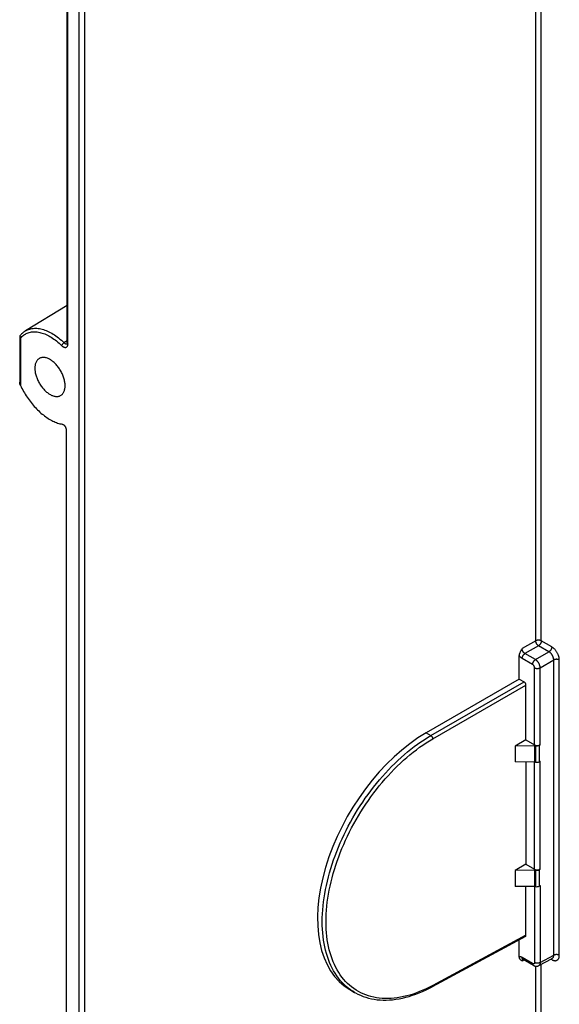
# Model space of a CAD drawing. Units: millimetres. Extents: x 88 to 200, y -72 to 281.
# Drawn here: x 88 to 129, y 114 to 188 of the extents above; entities that cross this region are included whole.
import ezdxf

# ---------------------------------------------------------------- set-up
doc = ezdxf.new("R2010")
doc.units = ezdxf.units.MM
doc.header["$LTSCALE"] = 16.335
doc.layers.get('0').update_dxf_attribs({"linetype": 'CONTINUOUS'})
doc.layers.add('DRAFT', color=7, linetype='CONTINUOUS')
doc.layers.add('RACCORDO', color=7, linetype='CONTINUOUS')

msp = doc.modelspace()

# ---------------------------------------------------------------- linework, layer by layer
at = {"color": 7, "linetype": 'CONTINUOUS'}
msp.add_line((112.82, 115.189), (113.176, 114.984), dxfattribs=at)
at = {"layer": 'DRAFT', "color": 7, "linetype": 'CONTINUOUS'}
for p, q in [((91.649, 166.363), (88.53, 164.472)), ((125.506, 138.428), (118.526, 134.398)), ((126.001, 133.882), (125.191, 133.414)), ((125.191, 133.414), (125.191, 132.222)), ((126.001, 132.214), (126.001, 124.574)), ((126.001, 124.574), (125.191, 124.107)), ((125.191, 124.107), (125.191, 122.914))]:
    msp.add_line(p, q, dxfattribs=at)
for points in [[(89.557, 162.405), (89.537, 162.393), (89.5, 162.366), (89.465, 162.335), (89.432, 162.301), (89.401, 162.264), (89.373, 162.224), (89.347, 162.181), (89.324, 162.135), (89.303, 162.086), (89.285, 162.035), (89.27, 161.981), (89.258, 161.925), (89.248, 161.866), (89.241, 161.806), (89.237, 161.743), (89.235, 161.679)], [(91.498, 160.372), (91.496, 160.439), (91.492, 160.506), (91.485, 160.574), (91.475, 160.644), (91.463, 160.715), (91.448, 160.787), (91.43, 160.859), (91.409, 160.931), (91.386, 161.004), (91.36, 161.077), (91.332, 161.15), (91.301, 161.222), (91.268, 161.294), (91.233, 161.365), (91.196, 161.435), (91.157, 161.505), (91.115, 161.573), (91.072, 161.64), (91.027, 161.705), (90.98, 161.769), (90.932, 161.83), (90.883, 161.89), (90.832, 161.948), (90.78, 162.003), (90.727, 162.056), (90.673, 162.106), (90.618, 162.154), (90.563, 162.199), (90.507, 162.241), (90.451, 162.28), (90.395, 162.315), (90.338, 162.348), (90.282, 162.377), (90.226, 162.403), (90.17, 162.426), (90.115, 162.445), (90.06, 162.46), (90.006, 162.472), (89.953, 162.48), (89.901, 162.485), (89.85, 162.486), (89.801, 162.484), (89.753, 162.477), (89.706, 162.468), (89.661, 162.454), (89.618, 162.437), (89.577, 162.417), (89.557, 162.405)], [(89.235, 161.679), (89.237, 161.613), (89.241, 161.545), (89.248, 161.477), (89.258, 161.407), (89.27, 161.336), (89.285, 161.265), (89.303, 161.193), (89.324, 161.12), (89.347, 161.047), (89.373, 160.975), (89.401, 160.902), (89.432, 160.829), (89.465, 160.758), (89.5, 160.686), (89.537, 160.616), (89.577, 160.547), (89.618, 160.478), (89.661, 160.411), (89.706, 160.346), (89.753, 160.283), (89.801, 160.221), (89.85, 160.161), (89.901, 160.103), (89.953, 160.048), (90.006, 159.995), (90.06, 159.945), (90.115, 159.897), (90.17, 159.853), (90.226, 159.811), (90.282, 159.772), (90.338, 159.736), (90.395, 159.703), (90.451, 159.674), (90.507, 159.648), (90.563, 159.626), (90.618, 159.607), (90.673, 159.591), (90.727, 159.579), (90.78, 159.571), (90.832, 159.566), (90.883, 159.565), (90.932, 159.568), (90.98, 159.574), (91.027, 159.584), (91.072, 159.597), (91.115, 159.614), (91.157, 159.634)], [(91.157, 159.634), (91.196, 159.658), (91.233, 159.685), (91.268, 159.716), (91.301, 159.75), (91.332, 159.787), (91.36, 159.827), (91.386, 159.87), (91.409, 159.916), (91.43, 159.965), (91.448, 160.016), (91.463, 160.07), (91.475, 160.127), (91.485, 160.185), (91.492, 160.245), (91.496, 160.308), (91.498, 160.372)]]:
    msp.add_lwpolyline(points, dxfattribs=at)
msp.add_ellipse((118.671, 125.091), major_axis=(5.903, 9.87), ratio=0.587318, start_param=0.811936, end_param=3.150635, dxfattribs=at)
at = {"layer": 'RACCORDO', "color": 7, "linetype": 'CONTINUOUS'}
for p, q in [((91.649, 163.57), (91.649, 259.739)), ((88.099, 164.04), (88.099, 160.64)), ((91.644, 163.514), (91.644, 163.514)), ((91.569, 157.099), (91.569, 65.588)), ((125.506, 138.428), (125.506, 140.159)), ((125.506, 138.428), (125.859, 138.224)), ((126.001, 133.882), (126.001, 137.979)), ((126.66, 133.429), (125.191, 133.414)), ((126.001, 133.882), (126.645, 133.51)), ((127.065, 133.512), (126.999, 133.474)), ((126.66, 132.207), (125.191, 132.222)), ((127.065, 132.279), (126.999, 132.243)), ((126.001, 124.574), (126.645, 124.202)), ((126.66, 124.121), (125.191, 124.107)), ((127.065, 124.204), (126.999, 124.166)), ((126.66, 122.899), (125.191, 122.914)), ((126.001, 119.253), (126.001, 122.906)), ((127.065, 122.971), (126.999, 122.935)), ((125.957, 119.16), (118.977, 115.407)), ((125.506, 117.644), (125.506, 118.917)), ((126.565, 116.998), (125.783, 117.45)), ((126.956, 116.983), (127.974, 117.53)), ((113.176, 114.984), (113.175, 114.984))]:
    msp.add_line(p, q, dxfattribs=at)
at = {"layer": 'RACCORDO', "color": 253, "linetype": 'CONTINUOUS'}
for p, q in [((91.708, 163.488), (91.708, 259.658)), ((92.562, -31.741), (92.562, 253.28)), ((92.983, -31.743), (92.983, 253.278)), ((126.732, 141.285), (126.732, 234.103)), ((127.153, 141.283), (127.153, 233.86)), ((88.157, 163.925), (88.157, 160.395)), ((91.638, 163.51), (91.644, 163.514)), ((126.732, 141.285), (125.718, 140.699)), ((126.945, 140.918), (125.93, 140.332)), ((127.727, 140.466), (126.945, 140.918)), ((127.935, 140.832), (127.153, 141.283)), ((126.503, 139.515), (125.721, 139.967)), ((126.712, 139.881), (125.93, 140.332)), ((126.712, 139.881), (127.727, 140.466)), ((126.645, 133.51), (126.645, 139.27)), ((127.065, 139.268), (128.08, 139.854)), ((127.065, 133.512), (127.065, 139.268)), ((128.08, 117.761), (128.08, 139.854)), ((128.501, 117.759), (128.501, 139.852)), ((118.88, 134.194), (125.859, 138.224)), ((119.021, 133.949), (126.001, 137.979)), ((118.526, 134.398), (118.88, 134.194)), ((126.66, 132.207), (126.66, 133.429)), ((126.725, 133.426), (126.725, 132.202)), ((126.999, 133.474), (126.999, 132.243)), ((126.645, 124.202), (126.645, 132.207)), ((127.065, 124.204), (127.065, 132.279)), ((126.66, 122.899), (126.66, 124.121)), ((126.725, 124.118), (126.725, 122.895)), ((126.999, 124.166), (126.999, 122.935)), ((126.645, 122.899), (126.645, 117.217)), ((127.065, 122.971), (127.065, 117.215)), ((126.001, 119.253), (119.021, 115.5)), ((125.718, 117.34), (125.85, 117.411)), ((126.503, 117.136), (125.721, 117.587)), ((127.065, 117.215), (128.08, 117.761)), ((127.866, 117.472), (127.935, 117.432)), ((126.732, 19.427), (126.732, 116.942)), ((127.153, 19.425), (127.153, 117.089))]:
    msp.add_line(p, q, dxfattribs=at)
at = {"layer": 'RACCORDO', "color": 7, "linetype": 'CONTINUOUS'}
for points in [[(88.53, 164.472), (88.479, 164.44), (88.429, 164.405), (88.381, 164.368), (88.334, 164.329), (88.288, 164.288), (88.244, 164.245), (88.201, 164.199), (88.159, 164.152), (88.12, 164.103)], [(88.12, 164.103), (88.114, 164.094), (88.109, 164.084), (88.105, 164.074), (88.102, 164.064), (88.1, 164.053), (88.099, 164.042), (88.099, 164.04)], [(88.099, 164.04), (88.099, 164.031), (88.101, 164.02), (88.103, 164.009), (88.106, 163.998), (88.111, 163.987), (88.116, 163.976), (88.123, 163.965), (88.13, 163.955), (88.139, 163.944), (88.148, 163.934), (88.157, 163.925)], [(91.649, 163.57), (91.649, 163.562), (91.648, 163.552), (91.647, 163.543), (91.646, 163.535), (91.645, 163.527), (91.643, 163.521), (91.642, 163.516), (91.64, 163.512), (91.639, 163.51), (91.638, 163.508), (91.638, 163.508)], [(88.157, 160.395), (88.148, 160.415), (88.14, 160.435), (88.133, 160.454), (88.127, 160.473), (88.121, 160.492), (88.116, 160.51), (88.112, 160.528), (88.108, 160.545), (88.105, 160.562), (88.103, 160.578), (88.101, 160.595), (88.1, 160.61), (88.099, 160.625), (88.099, 160.641)], [(88.157, 160.395), (88.212, 160.281), (88.27, 160.168), (88.329, 160.057), (88.39, 159.946), (88.454, 159.836), (88.52, 159.727), (88.587, 159.62), (88.657, 159.515), (88.728, 159.41), (88.801, 159.308), (88.876, 159.208), (88.952, 159.109), (89.03, 159.012), (89.109, 158.918), (89.189, 158.826), (89.271, 158.736), (89.354, 158.648), (89.438, 158.563), (89.523, 158.481), (89.609, 158.401), (89.695, 158.325), (89.783, 158.251), (89.871, 158.18), (89.959, 158.112), (90.048, 158.047), (90.137, 157.985), (90.227, 157.926), (90.317, 157.871), (90.406, 157.819), (90.496, 157.77), (90.585, 157.725), (90.675, 157.683), (90.764, 157.645), (90.852, 157.611), (90.94, 157.58), (91.028, 157.552), (91.114, 157.529), (91.2, 157.509), (91.286, 157.493)], [(91.286, 157.493), (91.3, 157.49), (91.315, 157.485), (91.329, 157.48), (91.344, 157.473), (91.359, 157.464), (91.374, 157.455), (91.389, 157.444), (91.403, 157.433), (91.418, 157.42), (91.432, 157.406), (91.446, 157.391), (91.46, 157.376), (91.473, 157.359), (91.485, 157.341), (91.497, 157.323), (91.508, 157.305), (91.518, 157.286), (91.528, 157.267), (91.536, 157.248), (91.543, 157.229), (91.55, 157.21), (91.556, 157.19), (91.56, 157.171), (91.564, 157.152), (91.567, 157.134), (91.568, 157.116), (91.569, 157.099)], [(125.506, 140.159), (125.506, 140.18), (125.508, 140.203), (125.511, 140.226), (125.515, 140.25), (125.521, 140.276), (125.527, 140.303), (125.536, 140.33), (125.545, 140.359), (125.557, 140.389), (125.569, 140.42), (125.583, 140.452), (125.599, 140.485), (125.616, 140.519), (125.634, 140.554), (125.654, 140.589), (125.674, 140.625), (125.695, 140.662), (125.718, 140.699)], [(125.718, 117.34), (125.695, 117.353), (125.674, 117.366), (125.654, 117.379), (125.635, 117.392), (125.617, 117.406), (125.6, 117.421), (125.585, 117.436), (125.571, 117.452), (125.558, 117.469), (125.547, 117.486), (125.537, 117.504), (125.528, 117.523), (125.521, 117.542), (125.516, 117.561), (125.511, 117.581), (125.508, 117.602), (125.506, 117.622), (125.506, 117.644)], [(125.743, 117.467), (125.742, 117.467), (125.742, 117.467), (125.742, 117.467), (125.744, 117.467), (125.747, 117.466), (125.751, 117.465), (125.757, 117.463), (125.763, 117.46), (125.77, 117.457), (125.778, 117.453), (125.783, 117.45)], [(126.566, 116.998), (126.588, 116.986), (126.616, 116.973), (126.644, 116.962), (126.672, 116.953), (126.7, 116.947), (126.728, 116.942), (126.757, 116.939), (126.785, 116.939), (126.812, 116.94), (126.839, 116.944), (126.866, 116.949), (126.891, 116.956), (126.916, 116.964), (126.939, 116.975), (126.956, 116.983)], [(113.176, 114.984), (113.235, 114.951), (113.421, 114.853), (113.613, 114.765), (113.81, 114.687), (114.012, 114.618), (114.219, 114.558), (114.43, 114.509), (114.645, 114.469), (114.865, 114.439), (115.089, 114.419), (115.317, 114.408), (115.549, 114.408), (115.784, 114.418), (116.022, 114.437), (116.263, 114.467), (116.507, 114.507), (116.753, 114.556), (117.001, 114.616), (117.252, 114.685), (117.504, 114.764), (117.757, 114.853), (118.011, 114.951), (118.267, 115.059), (118.523, 115.176), (118.779, 115.303), (118.977, 115.407)]]:
    msp.add_lwpolyline(points, dxfattribs=at)
at = {"layer": 'RACCORDO', "color": 253, "linetype": 'CONTINUOUS'}
for points in [[(88.157, 163.925), (88.211, 163.988), (88.268, 164.046), (88.328, 164.101), (88.39, 164.151), (88.456, 164.196), (88.523, 164.238), (88.594, 164.275), (88.667, 164.307), (88.742, 164.335), (88.819, 164.359), (88.899, 164.377), (88.981, 164.391), (89.064, 164.401), (89.15, 164.406), (89.237, 164.406), (89.325, 164.401), (89.415, 164.392), (89.507, 164.378), (89.599, 164.36), (89.693, 164.337), (89.787, 164.309), (89.883, 164.277), (89.979, 164.24), (90.076, 164.199), (90.172, 164.153), (90.27, 164.103), (90.367, 164.049), (90.464, 163.991), (90.561, 163.929), (90.658, 163.863), (90.755, 163.792), (90.852, 163.717), (90.948, 163.638), (91.045, 163.554), (91.141, 163.467), (91.237, 163.375)], [(88.53, 164.472), (88.538, 164.477), (88.612, 164.518), (88.689, 164.554), (88.769, 164.586), (88.851, 164.612), (88.935, 164.633), (89.021, 164.65), (89.11, 164.661), (89.2, 164.668), (89.293, 164.669), (89.387, 164.665), (89.482, 164.657), (89.58, 164.643), (89.678, 164.624), (89.778, 164.6), (89.878, 164.572), (89.98, 164.538), (90.082, 164.5), (90.185, 164.456), (90.288, 164.408), (90.392, 164.356), (90.496, 164.299), (90.599, 164.237), (90.702, 164.171), (90.805, 164.101), (90.909, 164.026), (91.012, 163.946), (91.115, 163.862), (91.218, 163.773), (91.321, 163.68), (91.423, 163.582)], [(91.649, 163.724), (91.41, 163.575), (91.397, 163.566), (91.385, 163.557), (91.372, 163.547), (91.359, 163.536), (91.346, 163.524), (91.334, 163.512), (91.322, 163.5), (91.31, 163.488), (91.299, 163.475), (91.288, 163.462), (91.278, 163.449), (91.269, 163.436), (91.261, 163.423), (91.253, 163.41), (91.247, 163.398), (91.241, 163.386), (91.237, 163.375)], [(91.423, 163.582), (91.434, 163.571), (91.446, 163.561), (91.458, 163.551), (91.47, 163.542), (91.482, 163.533), (91.494, 163.526), (91.506, 163.519), (91.518, 163.514), (91.53, 163.509), (91.542, 163.505), (91.554, 163.502), (91.565, 163.499), (91.577, 163.498), (91.588, 163.498), (91.598, 163.498), (91.609, 163.5), (91.619, 163.502), (91.628, 163.505), (91.638, 163.51)], [(91.649, 163.57), (91.65, 163.559), (91.652, 163.549), (91.656, 163.539), (91.661, 163.53), (91.668, 163.521), (91.676, 163.512), (91.685, 163.504), (91.696, 163.496), (91.708, 163.488)], [(91.237, 163.375), (91.256, 163.357), (91.276, 163.339), (91.296, 163.323), (91.316, 163.308), (91.337, 163.295), (91.357, 163.282), (91.378, 163.272), (91.398, 163.262), (91.418, 163.254), (91.438, 163.247), (91.458, 163.242), (91.477, 163.239), (91.496, 163.237), (91.515, 163.236), (91.533, 163.237), (91.55, 163.239), (91.567, 163.243), (91.583, 163.249), (91.598, 163.256), (91.612, 163.264), (91.626, 163.274), (91.638, 163.286), (91.65, 163.298), (91.661, 163.312), (91.67, 163.327), (91.679, 163.344), (91.686, 163.362), (91.693, 163.38), (91.698, 163.4), (91.702, 163.421), (91.705, 163.442), (91.707, 163.465), (91.708, 163.488)], [(125.93, 140.332), (125.918, 140.339), (125.906, 140.347), (125.894, 140.355), (125.882, 140.365), (125.871, 140.375), (125.859, 140.385), (125.848, 140.396), (125.837, 140.408), (125.827, 140.42), (125.816, 140.433), (125.806, 140.446), (125.796, 140.461), (125.787, 140.476), (125.777, 140.491), (125.769, 140.507), (125.761, 140.523), (125.753, 140.539), (125.746, 140.555), (125.74, 140.572), (125.735, 140.588), (125.73, 140.605), (125.726, 140.621), (125.723, 140.637), (125.721, 140.653), (125.719, 140.669), (125.718, 140.684), (125.718, 140.699)], [(127.153, 141.283), (127.137, 141.292), (127.119, 141.3), (127.101, 141.307), (127.082, 141.314), (127.062, 141.319), (127.041, 141.324), (127.02, 141.328), (126.998, 141.331), (126.976, 141.333), (126.954, 141.334), (126.932, 141.334), (126.91, 141.333), (126.888, 141.331), (126.866, 141.329), (126.845, 141.325), (126.824, 141.32), (126.804, 141.315), (126.785, 141.309), (126.766, 141.302), (126.749, 141.294), (126.732, 141.285)], [(126.945, 140.918), (126.929, 140.928), (126.913, 140.939), (126.898, 140.952), (126.883, 140.966), (126.868, 140.98), (126.854, 140.996), (126.84, 141.013), (126.827, 141.03), (126.814, 141.049), (126.802, 141.068), (126.791, 141.087), (126.78, 141.107), (126.771, 141.127), (126.762, 141.147), (126.755, 141.168), (126.748, 141.188), (126.743, 141.208), (126.739, 141.228), (126.735, 141.248), (126.733, 141.267), (126.732, 141.285)], [(127.153, 141.283), (127.152, 141.265), (127.151, 141.246), (127.148, 141.226), (127.144, 141.206), (127.139, 141.186), (127.132, 141.166), (127.125, 141.146), (127.117, 141.126), (127.108, 141.106), (127.097, 141.086), (127.086, 141.067), (127.075, 141.048), (127.062, 141.03), (127.049, 141.012), (127.035, 140.996), (127.021, 140.98), (127.006, 140.965), (126.991, 140.952), (126.976, 140.939), (126.96, 140.928), (126.945, 140.918)], [(127.935, 140.832), (127.934, 140.813), (127.933, 140.794), (127.93, 140.775), (127.926, 140.755), (127.921, 140.735), (127.914, 140.715), (127.907, 140.694), (127.899, 140.674), (127.89, 140.654), (127.88, 140.635), (127.869, 140.615), (127.857, 140.597), (127.844, 140.578), (127.831, 140.561), (127.817, 140.544), (127.803, 140.529), (127.788, 140.514), (127.773, 140.5), (127.758, 140.488), (127.742, 140.476), (127.727, 140.466)], [(128.501, 139.852), (128.5, 139.89), (128.497, 139.93), (128.492, 139.97), (128.485, 140.011), (128.477, 140.053), (128.466, 140.095), (128.454, 140.138), (128.44, 140.181), (128.424, 140.224), (128.407, 140.266), (128.388, 140.308), (128.368, 140.349), (128.346, 140.39), (128.323, 140.43), (128.298, 140.469), (128.273, 140.507), (128.246, 140.545), (128.218, 140.581), (128.188, 140.616), (128.158, 140.65), (128.127, 140.682), (128.096, 140.712), (128.064, 140.74), (128.032, 140.766), (128, 140.79), (127.967, 140.812), (127.935, 140.832)], [(125.721, 139.967), (125.702, 139.978), (125.684, 139.991), (125.665, 140.004), (125.646, 140.018), (125.628, 140.033), (125.609, 140.049), (125.591, 140.065), (125.574, 140.083), (125.556, 140.101), (125.539, 140.12), (125.522, 140.139), (125.506, 140.159)], [(125.721, 139.967), (125.722, 139.985), (125.724, 140.004), (125.727, 140.024), (125.731, 140.044), (125.736, 140.064), (125.742, 140.084), (125.749, 140.104), (125.757, 140.124), (125.767, 140.144), (125.777, 140.164), (125.788, 140.183), (125.8, 140.202), (125.812, 140.22), (125.825, 140.238), (125.839, 140.254), (125.853, 140.27), (125.868, 140.285), (125.883, 140.298), (125.899, 140.311), (125.914, 140.322), (125.93, 140.332)], [(128.08, 139.854), (128.08, 139.878), (128.078, 139.903), (128.075, 139.928), (128.071, 139.954), (128.066, 139.98), (128.06, 140.007), (128.052, 140.034), (128.044, 140.06), (128.034, 140.087), (128.023, 140.114), (128.011, 140.14), (127.999, 140.166), (127.985, 140.191), (127.971, 140.216), (127.955, 140.241), (127.939, 140.265), (127.922, 140.288), (127.905, 140.311), (127.886, 140.332), (127.867, 140.353), (127.848, 140.373), (127.828, 140.392), (127.808, 140.41), (127.788, 140.426), (127.767, 140.441), (127.747, 140.454), (127.727, 140.466)], [(126.503, 139.515), (126.504, 139.534), (126.506, 139.553), (126.509, 139.572), (126.513, 139.592), (126.518, 139.612), (126.524, 139.632), (126.531, 139.653), (126.539, 139.673), (126.549, 139.693), (126.559, 139.712), (126.57, 139.732), (126.582, 139.75), (126.594, 139.769), (126.607, 139.786), (126.621, 139.803), (126.635, 139.818), (126.65, 139.833), (126.665, 139.847), (126.681, 139.859), (126.696, 139.871), (126.712, 139.881)], [(126.645, 139.27), (126.645, 139.28), (126.644, 139.29), (126.643, 139.3), (126.641, 139.31), (126.639, 139.321), (126.636, 139.331), (126.633, 139.342), (126.63, 139.352), (126.626, 139.363), (126.621, 139.374), (126.617, 139.384), (126.612, 139.395), (126.606, 139.405), (126.6, 139.415), (126.594, 139.425), (126.588, 139.434), (126.581, 139.444), (126.574, 139.453), (126.567, 139.461), (126.559, 139.47), (126.552, 139.478), (126.544, 139.485), (126.536, 139.492), (126.528, 139.499), (126.52, 139.505), (126.512, 139.51), (126.503, 139.515)], [(126.645, 139.27), (126.661, 139.262), (126.678, 139.254), (126.697, 139.246), (126.716, 139.24), (126.736, 139.234), (126.756, 139.23), (126.778, 139.226), (126.799, 139.223), (126.821, 139.221), (126.843, 139.22), (126.865, 139.22), (126.888, 139.221), (126.909, 139.222), (126.931, 139.225), (126.952, 139.229), (126.973, 139.233), (126.993, 139.239), (127.013, 139.245), (127.031, 139.252), (127.049, 139.26), (127.065, 139.268)], [(127.065, 139.268), (127.064, 139.292), (127.062, 139.317), (127.059, 139.342), (127.055, 139.367), (127.05, 139.393), (127.043, 139.42), (127.035, 139.446), (127.026, 139.472), (127.017, 139.499), (127.006, 139.525), (126.994, 139.552), (126.981, 139.578), (126.967, 139.603), (126.953, 139.628), (126.937, 139.653), (126.921, 139.677), (126.905, 139.7), (126.887, 139.723), (126.869, 139.745), (126.851, 139.766), (126.832, 139.786), (126.812, 139.804), (126.793, 139.822), (126.773, 139.839), (126.752, 139.854), (126.732, 139.868), (126.712, 139.881)], [(128.501, 139.852), (128.484, 139.861), (128.467, 139.869), (128.449, 139.876), (128.43, 139.882), (128.41, 139.888), (128.389, 139.893), (128.368, 139.897), (128.346, 139.9), (128.324, 139.902), (128.302, 139.903), (128.28, 139.903), (128.258, 139.902), (128.236, 139.9), (128.214, 139.897), (128.193, 139.894), (128.172, 139.889), (128.152, 139.884), (128.133, 139.878), (128.114, 139.871), (128.097, 139.863), (128.08, 139.854)], [(113.175, 114.984), (113.041, 115.066), (112.87, 115.18), (112.704, 115.304), (112.544, 115.436), (112.391, 115.577), (112.243, 115.727), (112.102, 115.885), (111.967, 116.052), (111.839, 116.227), (111.718, 116.41), (111.603, 116.601), (111.495, 116.799), (111.394, 117.005), (111.3, 117.219), (111.214, 117.439), (111.135, 117.667), (111.063, 117.901), (110.998, 118.141), (110.941, 118.388), (110.891, 118.641), (110.849, 118.9), (110.815, 119.164), (110.788, 119.434), (110.769, 119.708), (110.757, 119.988), (110.753, 120.272), (110.757, 120.56), (110.769, 120.852), (110.788, 121.149), (110.815, 121.448), (110.849, 121.751), (110.891, 122.056), (110.941, 122.365), (110.998, 122.675), (111.062, 122.988), (111.134, 123.303), (111.214, 123.618), (111.3, 123.936), (111.394, 124.254), (111.495, 124.572), (111.603, 124.891), (111.718, 125.21), (111.839, 125.528), (111.967, 125.846), (112.102, 126.163), (112.243, 126.479), (112.391, 126.794), (112.544, 127.106), (112.704, 127.417), (112.87, 127.725), (113.041, 128.031), (113.218, 128.334), (113.4, 128.633), (113.588, 128.929), (113.78, 129.221), (113.977, 129.51), (114.179, 129.793), (114.386, 130.073), (114.597, 130.347), (114.812, 130.617), (115.031, 130.881), (115.253, 131.139), (115.48, 131.392), (115.709, 131.639), (115.942, 131.88), (116.177, 132.114), (116.416, 132.341), (116.656, 132.561), (116.899, 132.775), (117.143, 132.98), (117.389, 133.178), (117.636, 133.368), (117.884, 133.55), (118.133, 133.724), (118.382, 133.889), (118.631, 134.046), (118.88, 134.194)], [(118.88, 134.194), (118.892, 134.186), (118.904, 134.177), (118.916, 134.167), (118.928, 134.156), (118.939, 134.144), (118.95, 134.131), (118.96, 134.117), (118.97, 134.103), (118.979, 134.088), (118.987, 134.072), (118.995, 134.057), (119.002, 134.041), (119.007, 134.025), (119.012, 134.009), (119.016, 133.994), (119.019, 133.978), (119.021, 133.963), (119.021, 133.949)], [(119.021, 115.5), (118.776, 115.372), (118.532, 115.253), (118.287, 115.143), (118.043, 115.041), (117.799, 114.947), (117.556, 114.863), (117.315, 114.788), (117.074, 114.722), (116.836, 114.666), (116.599, 114.619), (116.365, 114.581), (116.134, 114.553), (115.905, 114.534), (115.679, 114.525), (115.457, 114.525), (115.238, 114.535), (115.023, 114.555), (114.812, 114.584), (114.605, 114.622), (114.401, 114.671), (114.203, 114.728), (114.009, 114.795), (113.819, 114.871), (113.635, 114.956), (113.456, 115.051), (113.282, 115.154), (113.114, 115.267), (112.951, 115.388), (112.794, 115.518), (112.643, 115.657), (112.498, 115.804), (112.359, 115.96), (112.227, 116.124), (112.101, 116.296), (111.981, 116.475), (111.869, 116.663), (111.763, 116.858), (111.664, 117.061), (111.571, 117.27), (111.486, 117.487), (111.408, 117.71), (111.338, 117.94), (111.274, 118.177), (111.218, 118.42), (111.169, 118.668), (111.128, 118.922), (111.094, 119.182), (111.068, 119.447), (111.049, 119.717), (111.037, 119.991), (111.034, 120.27), (111.037, 120.554), (111.049, 120.841), (111.068, 121.132), (111.094, 121.426), (111.128, 121.724), (111.169, 122.024), (111.218, 122.327), (111.274, 122.632), (111.338, 122.939), (111.408, 123.248), (111.486, 123.559), (111.571, 123.87), (111.664, 124.183), (111.763, 124.496), (111.869, 124.809), (111.981, 125.122), (112.101, 125.436), (112.227, 125.748), (112.359, 126.059), (112.498, 126.37), (112.643, 126.679), (112.794, 126.986), (112.951, 127.291), (113.114, 127.594), (113.282, 127.894), (113.456, 128.192), (113.635, 128.486), (113.819, 128.777), (114.009, 129.064), (114.203, 129.347), (114.401, 129.626), (114.604, 129.901), (114.812, 130.17), (115.023, 130.435), (115.238, 130.694), (115.457, 130.948), (115.679, 131.197), (115.905, 131.439), (116.134, 131.676), (116.365, 131.905), (116.599, 132.129), (116.836, 132.345), (117.074, 132.555), (117.315, 132.757), (117.556, 132.951), (117.799, 133.138), (118.043, 133.317), (118.287, 133.487), (118.532, 133.65), (118.776, 133.803), (119.021, 133.949)], [(125.721, 117.587), (125.702, 117.597), (125.684, 117.607), (125.665, 117.615), (125.646, 117.623), (125.628, 117.629), (125.61, 117.634), (125.592, 117.639), (125.574, 117.642), (125.556, 117.644), (125.539, 117.645), (125.522, 117.645), (125.506, 117.644)], [(125.725, 117.401), (125.722, 117.39), (125.72, 117.378), (125.719, 117.366), (125.718, 117.353), (125.718, 117.34)], [(125.783, 117.45), (125.777, 117.454), (125.767, 117.462), (125.757, 117.471), (125.749, 117.482), (125.742, 117.494), (125.736, 117.507), (125.731, 117.521), (125.727, 117.536), (125.724, 117.552), (125.722, 117.569), (125.721, 117.587)], [(125.736, 117.431), (125.732, 117.422), (125.728, 117.412), (125.725, 117.401)], [(125.759, 117.462), (125.753, 117.456), (125.747, 117.448), (125.741, 117.44), (125.736, 117.431)], [(126.645, 117.217), (126.645, 117.208), (126.644, 117.199), (126.643, 117.19), (126.641, 117.182), (126.639, 117.174), (126.636, 117.166), (126.633, 117.159), (126.63, 117.153), (126.626, 117.146), (126.622, 117.141), (126.617, 117.136), (126.612, 117.131), (126.606, 117.127), (126.6, 117.124), (126.594, 117.121), (126.588, 117.119), (126.581, 117.118), (126.574, 117.117), (126.567, 117.116), (126.559, 117.117), (126.552, 117.117), (126.544, 117.119), (126.536, 117.121), (126.528, 117.124), (126.52, 117.127), (126.512, 117.131), (126.503, 117.136)], [(126.565, 116.998), (126.559, 117.002), (126.549, 117.01), (126.539, 117.02), (126.531, 117.03), (126.524, 117.042), (126.518, 117.055), (126.513, 117.069), (126.509, 117.085), (126.506, 117.101), (126.504, 117.118), (126.503, 117.136)], [(127.065, 117.215), (127.049, 117.206), (127.031, 117.199), (127.013, 117.192), (126.993, 117.185), (126.973, 117.18), (126.952, 117.175), (126.931, 117.172), (126.909, 117.169), (126.888, 117.167), (126.865, 117.167), (126.843, 117.167), (126.821, 117.168), (126.799, 117.17), (126.778, 117.173), (126.756, 117.176), (126.736, 117.181), (126.716, 117.187), (126.697, 117.193), (126.678, 117.2), (126.661, 117.208), (126.645, 117.217)], [(127.065, 117.215), (127.064, 117.192), (127.062, 117.169), (127.059, 117.147), (127.055, 117.126), (127.05, 117.106), (127.043, 117.087), (127.035, 117.069), (127.026, 117.053), (127.017, 117.038), (127.006, 117.024), (126.994, 117.011), (126.981, 117), (126.967, 116.99), (126.956, 116.983)], [(127.935, 117.432), (127.934, 117.45), (127.933, 117.467), (127.93, 117.483), (127.926, 117.498), (127.924, 117.503)], [(127.935, 117.432), (127.968, 117.414), (128, 117.399), (128.033, 117.386), (128.065, 117.375), (128.097, 117.366), (128.129, 117.36), (128.159, 117.356), (128.19, 117.355), (128.219, 117.356), (128.247, 117.36), (128.273, 117.367), (128.299, 117.375), (128.323, 117.386), (128.347, 117.4), (128.368, 117.415), (128.389, 117.433), (128.408, 117.454), (128.425, 117.476), (128.441, 117.501), (128.455, 117.527), (128.467, 117.556), (128.477, 117.586), (128.486, 117.618), (128.492, 117.652), (128.497, 117.686), (128.5, 117.722), (128.501, 117.759)], [(127.974, 117.53), (127.985, 117.537), (127.999, 117.547), (128.012, 117.558), (128.023, 117.571), (128.034, 117.585), (128.044, 117.6), (128.053, 117.617), (128.06, 117.635), (128.066, 117.654), (128.072, 117.673), (128.075, 117.694), (128.078, 117.716), (128.08, 117.738), (128.08, 117.761)], [(128.501, 117.759), (128.484, 117.767), (128.467, 117.775), (128.449, 117.783), (128.43, 117.789), (128.41, 117.795), (128.389, 117.799), (128.368, 117.803), (128.346, 117.806), (128.324, 117.808), (128.302, 117.809), (128.28, 117.809), (128.258, 117.808), (128.236, 117.807), (128.214, 117.804), (128.193, 117.8), (128.172, 117.796), (128.152, 117.79), (128.133, 117.784), (128.114, 117.777), (128.097, 117.769), (128.08, 117.761)], [(118.977, 115.407), (118.979, 115.407), (118.987, 115.413), (118.995, 115.42), (119.002, 115.428), (119.007, 115.438), (119.012, 115.448), (119.016, 115.46), (119.019, 115.472), (119.021, 115.486), (119.021, 115.5)]]:
    msp.add_lwpolyline(points, dxfattribs=at)
at = {"layer": 'RACCORDO', "color": 7, "linetype": 'CONTINUOUS'}
for centre, major_axis, ratio, start_param, end_param in [((125.859, 138.06), (-0.1, 0.173), 0.577508, -2.356091, -0.785599), ((126.857, 133.637), (0.3, 0.005), 0.587374, -2.365232, -0.811889), ((126.66, 133.253), (0.3, 0.005), 0.587374, 1.342368, 1.561759), ((126.79, 133.598), (0.3, 0.005), 0.587374, -1.799225, -0.811889), ((126.66, 132.037), (0.3, -0.004), 0.567225, 1.359833, 1.579224), ((126.79, 132.368), (0.3, -0.004), 0.567225, -1.781759, -0.794423), ((126.857, 124.329), (0.3, 0.005), 0.587374, -2.365232, -0.811889), ((126.66, 123.945), (0.3, 0.005), 0.587374, 1.342368, 1.561759), ((126.79, 124.291), (0.3, 0.005), 0.587374, -1.799225, -0.811889), ((126.66, 122.729), (0.3, -0.004), 0.567225, 1.359833, 1.579224), ((126.79, 123.06), (0.3, -0.004), 0.567225, -1.781759, -0.794423), ((125.859, 119.334), (-0.1, 0.173), 0.577156, -3.159111, -2.356395)]:
    msp.add_ellipse(centre, major_axis=major_axis, ratio=ratio, start_param=start_param, end_param=end_param, dxfattribs=at)

doc.saveas('drawing.dxf')
